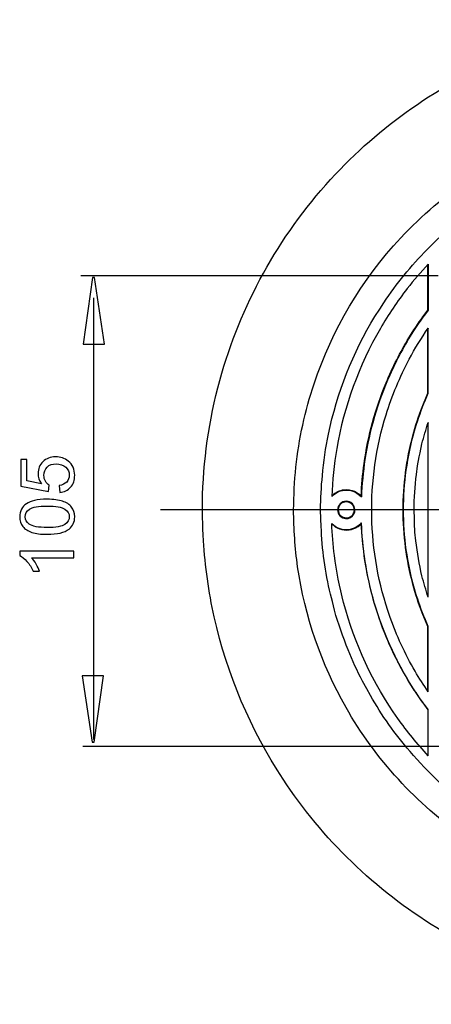
# Model space of a CAD drawing. Extents: x -25.2 to 20.6, y -47.5 to 50.
# Drawn here: x -25.2 to -9.8, y -42.9 to -5.9 of the extents above; entities that cross this region are included whole.
import ezdxf
from ezdxf.lldxf.tags import DXFTag

# ---------------------------------------------------------------- set-up
doc = ezdxf.new("R2010")
doc.units = 0
doc.header["$MEASUREMENT"] = 0
doc.layers.add('DEFAULT_1', color=7, linetype='CONTINUOUS')
tags = doc.linetypes.add('NEW_LINE2', pattern=[1.2, 0.5, -0.3, 0.1, -0.3]).pattern_tags.tags
tags[10:11] = [DXFTag(74, 4), DXFTag(75, 0), DXFTag(340, '0'), DXFTag(46, 1.0), DXFTag(50, 0.0), DXFTag(44, 0.0), DXFTag(45, 0.0)]
tags[8:9] = [DXFTag(74, 4), DXFTag(75, 0), DXFTag(340, '0'), DXFTag(46, 1.0), DXFTag(50, 0.0), DXFTag(44, 0.0), DXFTag(45, 0.0)]
tags[6:7] = [DXFTag(74, 4), DXFTag(75, 0), DXFTag(340, '0'), DXFTag(46, 1.0), DXFTag(50, 0.0), DXFTag(44, 0.0), DXFTag(45, 0.0)]
tags[4:5] = [DXFTag(74, 4), DXFTag(75, 0), DXFTag(340, '0'), DXFTag(46, 1.0), DXFTag(50, 0.0), DXFTag(44, 0.0), DXFTag(45, 0.0)]

msp = doc.modelspace()

# ---------------------------------------------------------------- linework, layer by layer
at = {"layer": 'DEFAULT_1', "color": 250}
for points, knots in [([(-18.3441, -25.5011), (-18.2681, -26.4639), (-18.1477, -27.4176), (-17.9367, -28.3612), (-17.9367, -28.3612), (-17.453, -30.5259), (-16.5731, -32.5979), (-15.3554, -34.4514), (-15.3554, -34.4514), (-13.8717, -36.7103), (-11.8928, -38.6283), (-9.5881, -40.0402), (-9.5881, -40.0402), (-7.4486, -41.3513), (-5.0481, -42.2155), (-2.5637, -42.5693), (-2.5637, -42.5693), (-0.1799, -42.9085), (2.2759, -42.7757), (4.6083, -42.1768), (4.6083, -42.1768), (6.8487, -41.6015), (8.9798, -40.5988), (10.8511, -39.2392), (10.8511, -39.2392), (12.41, -38.1064), (13.7912, -36.7252), (14.924, -35.1662), (14.924, -35.1662), (16.8527, -32.5118), (18.0493, -29.3441), (18.3584, -26.0776), (18.3584, -26.0776), (18.6126, -23.3902), (18.2662, -20.6486), (17.3516, -18.1088), (17.3516, -18.1088), (16.7642, -16.4775), (15.9431, -14.9267), (14.924, -13.524), (14.924, -13.524), (13.6202, -11.7295), (11.9896, -10.177), (10.1362, -8.9595), (10.1362, -8.9595), (7.9595, -7.5299), (5.4824, -6.5691), (2.9099, -6.1617), (2.9099, -6.1617), (2.3402, -6.0713), (1.762, -6.0009), (1.1857, -5.9714), (1.1857, -5.9714), (0.8014, -5.9514), (0.4149, -5.9496), (0.0298, -5.939), (0.0298, -5.939), (-0.5483, -5.9549), (-1.1262, -5.9622), (-1.7027, -6.0168), (-1.7027, -6.0168), (-3.429, -6.1798), (-5.1351, -6.5894), (-6.7474, -7.2276), (-6.7474, -7.2276), (-9.2573, -8.2217), (-11.5424, -9.7745), (-13.3904, -11.7424), (-13.3904, -11.7424), (-15.3711, -13.8517), (-16.8419, -16.4306), (-17.649, -19.2088), (-17.649, -19.2088), (-18.079, -20.6888), (-18.3231, -22.2262), (-18.3711, -23.7666), (-18.3711, -23.7666), (-18.3895, -24.3455), (-18.3711, -24.9229), (-18.3441, -25.5011)], [0, 0, 0, 0, 0.047619, 0.047619, 0.047619, 0.047619, 0.0952381, 0.0952381, 0.0952381, 0.0952381, 0.1428571, 0.1428571, 0.1428571, 0.1428571, 0.1904762, 0.1904762, 0.1904762, 0.1904762, 0.2380952, 0.2380952, 0.2380952, 0.2380952, 0.2857143, 0.2857143, 0.2857143, 0.2857143, 0.3333333, 0.3333333, 0.3333333, 0.3333333, 0.3809524, 0.3809524, 0.3809524, 0.3809524, 0.4285714, 0.4285714, 0.4285714, 0.4285714, 0.4761905, 0.4761905, 0.4761905, 0.4761905, 0.5238095, 0.5238095, 0.5238095, 0.5238095, 0.5714286, 0.5714286, 0.5714286, 0.5714286, 0.6190476, 0.6190476, 0.6190476, 0.6190476, 0.6666667, 0.6666667, 0.6666667, 0.6666667, 0.7142857, 0.7142857, 0.7142857, 0.7142857, 0.7619048, 0.7619048, 0.7619048, 0.7619048, 0.8095238, 0.8095238, 0.8095238, 0.8095238, 0.8571429, 0.8571429, 0.8571429, 0.8571429, 0.9047619, 0.9047619, 0.9047619, 0.9047619, 1, 1, 1, 1]), ([(-14.9595, -24.3451), (-14.9467, -25.0598), (-14.9088, -25.7701), (-14.8067, -26.4781), (-14.8067, -26.4781), (-14.5399, -28.3331), (-13.9206, -30.1331), (-12.9934, -31.7611), (-12.9934, -31.7611), (-11.8895, -33.7), (-10.3523, -35.3845), (-8.5186, -36.6577), (-8.5186, -36.6577), (-7.2009, -37.5725), (-5.7323, -38.2752), (-4.1932, -38.7272), (-4.1932, -38.7272), (-1.7955, -39.4313), (0.7747, -39.523), (3.2163, -38.9917), (3.2163, -38.9917), (5.6577, -38.4608), (7.9576, -37.3096), (9.8459, -35.6733), (9.8459, -35.6733), (10.9233, -34.7394), (11.8691, -33.6485), (12.6399, -32.449), (12.6399, -32.449), (13.6038, -30.9492), (14.2975, -29.2734), (14.6765, -27.5311), (14.6765, -27.5311), (15.075, -25.6999), (15.1236, -23.7973), (14.8238, -21.9476), (14.8238, -21.9476), (14.5094, -20.0084), (13.8131, -18.1404), (12.7803, -16.4689), (12.7803, -16.4689), (11.7018, -14.7228), (10.265, -13.2033), (8.5788, -12.0323), (8.5788, -12.0323), (6.8207, -10.8117), (4.7978, -9.974), (2.6915, -9.5937), (2.6915, -9.5937), (1.8104, -9.4347), (0.9239, -9.3715), (0.0298, -9.3558), (0.0298, -9.3558), (-0.5058, -9.3652), (-1.0395, -9.3844), (-1.5724, -9.4414), (-1.5724, -9.4414), (-2.8127, -9.575), (-4.0394, -9.8649), (-5.2082, -10.3007), (-5.2082, -10.3007), (-7.3814, -11.1112), (-9.3601, -12.4334), (-10.9407, -14.1311), (-10.9407, -14.1311), (-12.3992, -15.6976), (-13.5166, -17.5808), (-14.1924, -19.6116), (-14.1924, -19.6116), (-14.5299, -20.626), (-14.7593, -21.6799), (-14.8735, -22.7429), (-14.8735, -22.7429), (-14.9312, -23.2758), (-14.95, -23.8096), (-14.9595, -24.3451)], [0, 0, 0, 0, 0.05, 0.05, 0.05, 0.05, 0.1, 0.1, 0.1, 0.1, 0.15, 0.15, 0.15, 0.15, 0.2, 0.2, 0.2, 0.2, 0.25, 0.25, 0.25, 0.25, 0.3, 0.3, 0.3, 0.3, 0.35, 0.35, 0.35, 0.35, 0.4, 0.4, 0.4, 0.4, 0.45, 0.45, 0.45, 0.45, 0.5, 0.5, 0.5, 0.5, 0.55, 0.55, 0.55, 0.55, 0.6, 0.6, 0.6, 0.6, 0.65, 0.65, 0.65, 0.65, 0.7, 0.7, 0.7, 0.7, 0.75, 0.75, 0.75, 0.75, 0.8, 0.8, 0.8, 0.8, 0.85, 0.85, 0.85, 0.85, 0.9, 0.9, 0.9, 0.9, 1, 1, 1, 1]), ([(-9.9466, -14.5697), (-9.9466, -14.5697), (-9.7454, -14.3684), (-9.7454, -14.3684), (-9.7454, -14.3684), (-9.7454, -14.3684), (-9.5087, -14.1318), (-9.5087, -14.1318)], [0, 0, 0, 0, 0.3333333, 0.3333333, 0.3333333, 0.3333333, 1, 1, 1, 1]), ([(-9.9155, -15.1147), (-10.1824, -15.4158), (-10.4488, -15.7159), (-10.6954, -16.0338), (-10.6954, -16.0338), (-11.064, -16.5095), (-11.4027, -17.0123), (-11.7048, -17.5328), (-11.7048, -17.5328), (-12.5108, -18.9215), (-13.0694, -20.4594), (-13.3417, -22.0419), (-13.3417, -22.0419), (-13.4444, -22.6374), (-13.4934, -23.2364), (-13.5292, -23.8392)], [0, 0, 0, 0, 0.2, 0.2, 0.2, 0.2, 0.4, 0.4, 0.4, 0.4, 0.6, 0.6, 0.6, 0.6, 1, 1, 1, 1]), ([(-10.1106, -17.0964), (-10.1106, -17.0964), (-9.9284, -16.8416), (-9.9284, -16.8416), (-9.9284, -16.8416), (-9.9284, -16.8416), (-9.9284, -16.5067), (-9.9284, -16.5067), (-9.9284, -16.5067), (-9.9284, -16.5067), (-9.9284, -15.4812), (-9.9284, -15.4812), (-9.9284, -15.4812), (-9.9284, -15.4812), (-9.9284, -15.1464), (-9.9284, -15.1464)], [0, 0, 0, 0, 0.2, 0.2, 0.2, 0.2, 0.4, 0.4, 0.4, 0.4, 0.6, 0.6, 0.6, 0.6, 1, 1, 1, 1]), ([(-9.9155, -15.1147), (-9.9155, -15.1147), (-9.9156, -15.4496), (-9.9156, -15.4496), (-9.9156, -15.4496), (-9.9156, -15.4496), (-9.9162, -16.5108), (-9.9162, -16.5108), (-9.9162, -16.5108), (-9.9162, -16.5108), (-9.9162, -16.8457), (-9.9162, -16.8457), (-9.9162, -16.8457), (-9.9162, -16.8457), (-10.0548, -17.0371), (-10.0548, -17.0371)], [0, 0, 0, 0, 0.2, 0.2, 0.2, 0.2, 0.4, 0.4, 0.4, 0.4, 0.6, 0.6, 0.6, 0.6, 1, 1, 1, 1]), ([(-22.8542, -18.1226), (-22.8542, -18.1226), (-22.5013, -15.6226), (-22.5013, -15.6226), (-22.5013, -15.6226), (-22.5013, -15.6226), (-22.423, -15.6226), (-22.423, -15.6226), (-22.423, -15.6226), (-22.423, -15.6226), (-22.0467, -18.1226), (-22.0467, -18.1226), (-22.0467, -18.1226), (-22.0467, -18.1226), (-22.8542, -18.1226), (-22.8542, -18.1226)], [0, 0, 0, 0, 0.2, 0.2, 0.2, 0.2, 0.4, 0.4, 0.4, 0.4, 0.6, 0.6, 0.6, 0.6, 1, 1, 1, 1]), ([(-11.9105, -17.084), (-11.9105, -17.084), (-11.7269, -16.8039), (-11.7269, -16.8039), (-11.7269, -16.8039), (-11.7269, -16.8039), (-11.5709, -16.566), (-11.5709, -16.566)], [0, 0, 0, 0, 0.3333333, 0.3333333, 0.3333333, 0.3333333, 1, 1, 1, 1]), ([(-13.9449, -24.3451), (-13.9449, -23.9168), (-13.9219, -23.4839), (-13.8782, -23.0583), (-13.8782, -23.0583), (-13.8247, -22.5367), (-13.7596, -22.0158), (-13.6527, -21.5017), (-13.6527, -21.5017), (-13.3302, -19.9502), (-12.7337, -18.438), (-11.9105, -17.084)], [0, 0, 0, 0, 0.25, 0.25, 0.25, 0.25, 0.5, 0.5, 0.5, 0.5, 1, 1, 1, 1]), ([(-12.4282, -23.8301), (-12.4012, -23.42), (-12.3742, -23.0111), (-12.3167, -22.6039), (-12.3167, -22.6039), (-12.1702, -21.5645), (-11.8897, -20.5386), (-11.4877, -19.5689), (-11.4877, -19.5689), (-11.2467, -18.9874), (-10.9594, -18.4208), (-10.6332, -17.8824), (-10.6332, -17.8824), (-10.4699, -17.6131), (-10.2936, -17.3524), (-10.1106, -17.0964)], [0, 0, 0, 0, 0.2, 0.2, 0.2, 0.2, 0.4, 0.4, 0.4, 0.4, 0.6, 0.6, 0.6, 0.6, 1, 1, 1, 1]), ([(-10.0548, -17.0371), (-10.1935, -17.2283), (-10.3287, -17.4224), (-10.4562, -17.6214), (-10.4562, -17.6214), (-10.7962, -18.1514), (-11.0966, -18.7092), (-11.3521, -19.2842), (-11.3521, -19.2842), (-11.7997, -20.2909), (-12.1139, -21.3605), (-12.2815, -22.4492), (-12.2815, -22.4492), (-12.3538, -22.9175), (-12.3901, -23.3879), (-12.4171, -23.8603)], [0, 0, 0, 0, 0.2, 0.2, 0.2, 0.2, 0.4, 0.4, 0.4, 0.4, 0.6, 0.6, 0.6, 0.6, 1, 1, 1, 1]), ([(-9.9162, -31.1698), (-10.0828, -30.9173), (-10.2487, -30.665), (-10.4008, -30.4036), (-10.4008, -30.4036), (-10.7797, -29.7509), (-11.0983, -29.0601), (-11.3487, -28.3482), (-11.3487, -28.3482), (-12.2037, -25.919), (-12.2539, -23.2317), (-11.4911, -20.7725), (-11.4911, -20.7725), (-11.2676, -20.0515), (-10.9753, -19.3492), (-10.6209, -18.6829), (-10.6209, -18.6829), (-10.4077, -18.2816), (-10.1659, -17.8992), (-9.9162, -17.5202)], [0, 0, 0, 0, 0.1666667, 0.1666667, 0.1666667, 0.1666667, 0.3333333, 0.3333333, 0.3333333, 0.3333333, 0.5, 0.5, 0.5, 0.5, 0.6666667, 0.6666667, 0.6666667, 0.6666667, 1, 1, 1, 1]), ([(-10.1407, -20.4849), (-10.1407, -20.4849), (-9.9284, -19.9656), (-9.9284, -19.9656), (-9.9284, -19.9656), (-9.9284, -19.9656), (-9.9284, -19.6306), (-9.9284, -19.6306), (-9.9284, -19.6306), (-9.9284, -19.6306), (-9.9284, -17.8943), (-9.9284, -17.8943), (-9.9284, -17.8943), (-9.9284, -17.8943), (-9.9284, -17.5595), (-9.9284, -17.5595)], [0, 0, 0, 0, 0.2, 0.2, 0.2, 0.2, 0.4, 0.4, 0.4, 0.4, 0.6, 0.6, 0.6, 0.6, 1, 1, 1, 1]), ([(-10.0705, -20.3544), (-10.0705, -20.3544), (-10.0403, -20.2789), (-10.0403, -20.2789), (-10.0403, -20.2789), (-10.0403, -20.2789), (-9.9162, -19.968), (-9.9162, -19.968), (-9.9162, -19.968), (-9.9162, -19.968), (-9.9162, -19.6334), (-9.9162, -19.6334), (-9.9162, -19.6334), (-9.9162, -19.6334), (-9.9162, -17.8552), (-9.9162, -17.8552), (-9.9162, -17.8552), (-9.9162, -17.8552), (-9.9162, -17.5202), (-9.9162, -17.5202)], [0, 0, 0, 0, 0.1666667, 0.1666667, 0.1666667, 0.1666667, 0.3333333, 0.3333333, 0.3333333, 0.3333333, 0.5, 0.5, 0.5, 0.5, 0.6666667, 0.6666667, 0.6666667, 0.6666667, 1, 1, 1, 1]), ([(-10.1407, -28.2052), (-10.2738, -27.8547), (-10.3897, -27.4948), (-10.4856, -27.1323), (-10.4856, -27.1323), (-10.7257, -26.2258), (-10.8488, -25.2829), (-10.8488, -24.3451), (-10.8488, -24.3451), (-10.8488, -23.4072), (-10.7257, -22.4643), (-10.4856, -21.5578), (-10.4856, -21.5578), (-10.3897, -21.1953), (-10.2738, -20.8353), (-10.1407, -20.4849)], [0, 0, 0, 0, 0.2, 0.2, 0.2, 0.2, 0.4, 0.4, 0.4, 0.4, 0.6, 0.6, 0.6, 0.6, 1, 1, 1, 1]), ([(-10.0705, -28.3358), (-10.2043, -28.0013), (-10.326, -27.6572), (-10.4242, -27.3103), (-10.4242, -27.3103), (-10.6959, -26.3516), (-10.8365, -25.3414), (-10.8365, -24.3451), (-10.8365, -24.3451), (-10.8365, -23.3486), (-10.6959, -22.3384), (-10.4242, -21.38), (-10.4242, -21.38), (-10.326, -21.0328), (-10.2043, -20.6888), (-10.0705, -20.3544)], [0, 0, 0, 0, 0.2, 0.2, 0.2, 0.2, 0.4, 0.4, 0.4, 0.4, 0.6, 0.6, 0.6, 0.6, 1, 1, 1, 1]), ([(-10.3501, -23.0174), (-10.3501, -23.0174), (-10.31, -22.6849), (-10.31, -22.6849), (-10.31, -22.6849), (-10.31, -22.6849), (-10.2439, -22.357), (-10.2439, -22.357), (-10.2439, -22.357), (-10.2439, -22.357), (-10.2113, -22.1962), (-10.2113, -22.1962), (-10.2113, -22.1962), (-10.2113, -22.1962), (-10.1452, -21.8679), (-10.1452, -21.8679)], [0, 0, 0, 0, 0.2, 0.2, 0.2, 0.2, 0.4, 0.4, 0.4, 0.4, 0.6, 0.6, 0.6, 0.6, 1, 1, 1, 1]), ([(-23.7328, -23.6927), (-23.7328, -23.6927), (-23.7549, -23.4321), (-23.7549, -23.4321), (-23.7549, -23.4321), (-23.6279, -23.4128), (-23.5329, -23.3681), (-23.4689, -23.298), (-23.4689, -23.298), (-23.4049, -23.2275), (-23.3729, -23.1428), (-23.3729, -23.0436), (-23.3729, -23.0436), (-23.3729, -22.9241), (-23.4181, -22.823), (-23.5079, -22.7407), (-23.5079, -22.7407), (-23.5982, -22.6579), (-23.7177, -22.6165), (-23.8663, -22.6165), (-23.8663, -22.6165), (-24.0079, -22.6165), (-24.1194, -22.656), (-24.2012, -22.7355), (-24.2012, -22.7355), (-24.2831, -22.815), (-24.324, -22.9189), (-24.324, -23.0478), (-24.324, -23.0478), (-24.324, -23.1278), (-24.3057, -23.1997), (-24.2695, -23.2642), (-24.2695, -23.2642), (-24.2332, -23.3286), (-24.1862, -23.3789), (-24.1283, -23.4156), (-24.1283, -23.4156), (-24.1283, -23.4156), (-24.1584, -23.6485), (-24.1584, -23.6485), (-24.1584, -23.6485), (-24.1584, -23.6485), (-25.1961, -23.4528), (-25.1961, -23.4528), (-25.1961, -23.4528), (-25.1961, -23.4528), (-25.1961, -22.4481), (-25.1961, -22.4481), (-25.1961, -22.4481), (-25.1961, -22.4481), (-24.959, -22.4481), (-24.959, -22.4481), (-24.959, -22.4481), (-24.959, -22.4481), (-24.959, -23.2543), (-24.959, -23.2543), (-24.959, -23.2543), (-24.959, -23.2543), (-24.4162, -23.3634), (-24.4162, -23.3634), (-24.4162, -23.3634), (-24.5009, -23.2421), (-24.5432, -23.1146), (-24.5432, -22.9815), (-24.5432, -22.9815), (-24.5432, -22.8051), (-24.4821, -22.6565), (-24.3598, -22.5351), (-24.3598, -22.5351), (-24.2375, -22.4138), (-24.0804, -22.3531), (-23.8885, -22.3531), (-23.8885, -22.3531), (-23.7055, -22.3531), (-23.5474, -22.4067), (-23.4143, -22.513), (-23.4143, -22.513), (-23.2511, -22.6428), (-23.1693, -22.8197), (-23.1693, -23.0436), (-23.1693, -23.0436), (-23.1693, -23.2275), (-23.2205, -23.3775), (-23.3235, -23.4937), (-23.3235, -23.4937), (-23.4266, -23.6099), (-23.563, -23.6762), (-23.7328, -23.6927)], [0, 0, 0, 0, 0.0434783, 0.0434783, 0.0434783, 0.0434783, 0.0869565, 0.0869565, 0.0869565, 0.0869565, 0.1304348, 0.1304348, 0.1304348, 0.1304348, 0.173913, 0.173913, 0.173913, 0.173913, 0.2173913, 0.2173913, 0.2173913, 0.2173913, 0.2608696, 0.2608696, 0.2608696, 0.2608696, 0.3043478, 0.3043478, 0.3043478, 0.3043478, 0.3478261, 0.3478261, 0.3478261, 0.3478261, 0.3913043, 0.3913043, 0.3913043, 0.3913043, 0.4347826, 0.4347826, 0.4347826, 0.4347826, 0.4782609, 0.4782609, 0.4782609, 0.4782609, 0.5217391, 0.5217391, 0.5217391, 0.5217391, 0.5652174, 0.5652174, 0.5652174, 0.5652174, 0.6086957, 0.6086957, 0.6086957, 0.6086957, 0.6521739, 0.6521739, 0.6521739, 0.6521739, 0.6956522, 0.6956522, 0.6956522, 0.6956522, 0.7391304, 0.7391304, 0.7391304, 0.7391304, 0.7826087, 0.7826087, 0.7826087, 0.7826087, 0.826087, 0.826087, 0.826087, 0.826087, 0.8695652, 0.8695652, 0.8695652, 0.8695652, 0.9130435, 0.9130435, 0.9130435, 0.9130435, 1, 1, 1, 1]), ([(-13.5292, -23.8392), (-13.4251, -23.748), (-13.404, -23.7147), (-13.2745, -23.6597), (-13.2745, -23.6597), (-13.0805, -23.5771), (-12.856, -23.5813), (-12.6652, -23.6714), (-12.6652, -23.6714), (-12.5379, -23.7314), (-12.5177, -23.7655), (-12.4171, -23.8603)], [0, 0, 0, 0, 0.25, 0.25, 0.25, 0.25, 0.5, 0.5, 0.5, 0.5, 1, 1, 1, 1]), ([(-12.4238, -23.8414), (-12.5666, -23.6817), (-12.7674, -23.5993), (-12.9795, -23.5924), (-12.9795, -23.5924), (-13.1893, -23.5976), (-13.3754, -23.6762), (-13.5255, -23.8237)], [0, 0, 0, 0, 0.3333333, 0.3333333, 0.3333333, 0.3333333, 1, 1, 1, 1]), ([(-13.3993, -23.7134), (-13.1901, -23.5813), (-12.9338, -23.5495), (-12.7017, -23.6421), (-12.7017, -23.6421), (-12.6129, -23.6777), (-12.453, -23.7584), (-12.4171, -23.8603)], [0, 0, 0, 0, 0.3333333, 0.3333333, 0.3333333, 0.3333333, 1, 1, 1, 1]), ([(-24.1998, -25.2623), (-24.4388, -25.2623), (-24.6312, -25.2378), (-24.7765, -25.1884), (-24.7765, -25.1884), (-24.9223, -25.1395), (-25.0347, -25.0661), (-25.1138, -24.9692), (-25.1138, -24.9692), (-25.1928, -24.8723), (-25.2323, -24.7505), (-25.2323, -24.6038), (-25.2323, -24.6038), (-25.2323, -24.4951), (-25.2102, -24.4001), (-25.1664, -24.3183), (-25.1664, -24.3183), (-25.1232, -24.2364), (-25.0601, -24.1691), (-24.9778, -24.1155), (-24.9778, -24.1155), (-24.8955, -24.0624), (-24.7953, -24.0205), (-24.6773, -23.9904), (-24.6773, -23.9904), (-24.5592, -23.9598), (-24.4002, -23.9448), (-24.1998, -23.9448), (-24.1998, -23.9448), (-23.9628, -23.9448), (-23.7718, -23.9692), (-23.626, -24.0177), (-23.626, -24.0177), (-23.4802, -24.0666), (-23.3678, -24.1395), (-23.2883, -24.2364), (-23.2883, -24.2364), (-23.2088, -24.3333), (-23.1693, -24.4556), (-23.1693, -24.6038), (-23.1693, -24.6038), (-23.1693, -24.7985), (-23.2389, -24.9514), (-23.3786, -25.0624), (-23.3786, -25.0624), (-23.5465, -25.1955), (-23.8207, -25.2623), (-24.1998, -25.2623)], [0, 0, 0, 0, 0.0769231, 0.0769231, 0.0769231, 0.0769231, 0.1538462, 0.1538462, 0.1538462, 0.1538462, 0.2307692, 0.2307692, 0.2307692, 0.2307692, 0.3076923, 0.3076923, 0.3076923, 0.3076923, 0.3846154, 0.3846154, 0.3846154, 0.3846154, 0.4615385, 0.4615385, 0.4615385, 0.4615385, 0.5384615, 0.5384615, 0.5384615, 0.5384615, 0.6153846, 0.6153846, 0.6153846, 0.6153846, 0.6923077, 0.6923077, 0.6923077, 0.6923077, 0.7692308, 0.7692308, 0.7692308, 0.7692308, 0.8461538, 0.8461538, 0.8461538, 0.8461538, 1, 1, 1, 1]), ([(-13.2448, -24.1936), (-13.2024, -24.1386), (-13.1957, -24.1184), (-13.1339, -24.083), (-13.1339, -24.083), (-12.9053, -23.9507), (-12.6218, -24.1682), (-12.6902, -24.4235), (-12.6902, -24.4235), (-12.7039, -24.4746), (-12.7309, -24.5216), (-12.7685, -24.5591), (-12.7685, -24.5591), (-12.8312, -24.6213), (-12.8991, -24.6365), (-12.9825, -24.6476), (-12.9825, -24.6476), (-13.1461, -24.6264), (-13.2854, -24.5263), (-13.2854, -24.3451), (-13.2854, -24.3451), (-13.2854, -24.2738), (-13.2713, -24.2577), (-13.2448, -24.1936)], [0, 0, 0, 0, 0.1428571, 0.1428571, 0.1428571, 0.1428571, 0.2857143, 0.2857143, 0.2857143, 0.2857143, 0.4285714, 0.4285714, 0.4285714, 0.4285714, 0.5714286, 0.5714286, 0.5714286, 0.5714286, 0.7142857, 0.7142857, 0.7142857, 0.7142857, 1, 1, 1, 1]), ([(-24.1998, -25.0073), (-23.8682, -25.0073), (-23.6476, -24.9683), (-23.5376, -24.8907), (-23.5376, -24.8907), (-23.428, -24.8131), (-23.3729, -24.7176), (-23.3729, -24.6038), (-23.3729, -24.6038), (-23.3729, -24.4895), (-23.4284, -24.394), (-23.5385, -24.3164), (-23.5385, -24.3164), (-23.6486, -24.2388), (-23.8692, -24.1997), (-24.1998, -24.1997), (-24.1998, -24.1997), (-24.5324, -24.1997), (-24.7535, -24.2388), (-24.8626, -24.3164), (-24.8626, -24.3164), (-24.9722, -24.394), (-25.0267, -24.4904), (-25.0267, -24.6061), (-25.0267, -24.6061), (-25.0267, -24.7204), (-24.9783, -24.8112), (-24.8819, -24.8794), (-24.8819, -24.8794), (-24.7591, -24.9645), (-24.5314, -25.0073), (-24.1998, -25.0073)], [0, 0, 0, 0, 0.1111111, 0.1111111, 0.1111111, 0.1111111, 0.2222222, 0.2222222, 0.2222222, 0.2222222, 0.3333333, 0.3333333, 0.3333333, 0.3333333, 0.4444444, 0.4444444, 0.4444444, 0.4444444, 0.5555556, 0.5555556, 0.5555556, 0.5555556, 0.6666667, 0.6666667, 0.6666667, 0.6666667, 0.7777778, 0.7777778, 0.7777778, 0.7777778, 1, 1, 1, 1]), ([(-13.924, -24.9641), (-13.924, -24.9641), (-13.9338, -24.6797), (-13.9338, -24.6797), (-13.9338, -24.6797), (-13.9338, -24.6797), (-13.9449, -24.3451), (-13.9449, -24.3451)], [0, 0, 0, 0, 0.3333333, 0.3333333, 0.3333333, 0.3333333, 1, 1, 1, 1]), ([(-10.3695, -25.51), (-10.3695, -25.51), (-10.4091, -25.1778), (-10.4091, -25.1778), (-10.4091, -25.1778), (-10.4091, -25.1778), (-10.4225, -24.8433), (-10.4225, -24.8433), (-10.4225, -24.8433), (-10.4225, -24.8433), (-10.429, -24.6797), (-10.429, -24.6797), (-10.429, -24.6797), (-10.429, -24.6797), (-10.4423, -24.3451), (-10.4423, -24.3451)], [0, 0, 0, 0, 0.2, 0.2, 0.2, 0.2, 0.4, 0.4, 0.4, 0.4, 0.6, 0.6, 0.6, 0.6, 1, 1, 1, 1]), ([(-13.5292, -24.8508), (-13.4251, -24.942), (-13.404, -24.9751), (-13.2745, -25.0302), (-13.2745, -25.0302), (-13.0805, -25.113), (-12.856, -25.1085), (-12.6652, -25.0189), (-12.6652, -25.0189), (-12.5379, -24.9587), (-12.5177, -24.9246), (-12.4171, -24.8295)], [0, 0, 0, 0, 0.25, 0.25, 0.25, 0.25, 0.5, 0.5, 0.5, 0.5, 1, 1, 1, 1]), ([(-9.9155, -33.5751), (-10.3166, -33.1237), (-10.7052, -32.6653), (-11.0538, -32.1717), (-11.0538, -32.1717), (-11.9801, -30.8601), (-12.6726, -29.3778), (-13.0848, -27.8256), (-13.0848, -27.8256), (-13.2391, -27.2443), (-13.355, -26.6491), (-13.431, -26.0522), (-13.431, -26.0522), (-13.4814, -25.653), (-13.5055, -25.2523), (-13.5292, -24.8508)], [0, 0, 0, 0, 0.2, 0.2, 0.2, 0.2, 0.4, 0.4, 0.4, 0.4, 0.6, 0.6, 0.6, 0.6, 1, 1, 1, 1]), ([(-12.424, -24.849), (-12.5716, -25.0115), (-12.7756, -25.0954), (-12.9934, -25.0976), (-12.9934, -25.0976), (-13.1961, -25.0898), (-13.3882, -25.0115), (-13.5286, -24.8629)], [0, 0, 0, 0, 0.3333333, 0.3333333, 0.3333333, 0.3333333, 1, 1, 1, 1]), ([(-13.3993, -24.9767), (-13.1901, -25.1087), (-12.9338, -25.1406), (-12.7017, -25.048), (-12.7017, -25.048), (-12.6129, -25.0124), (-12.453, -24.9318), (-12.4171, -24.8295)], [0, 0, 0, 0, 0.3333333, 0.3333333, 0.3333333, 0.3333333, 1, 1, 1, 1]), ([(-12.4282, -24.8601), (-12.4012, -25.2703), (-12.3742, -25.6789), (-12.3167, -26.0863), (-12.3167, -26.0863), (-12.1702, -27.1254), (-11.8897, -28.1517), (-11.4877, -29.1211), (-11.4877, -29.1211), (-11.2467, -29.7024), (-10.9594, -30.2693), (-10.6332, -30.8074), (-10.6332, -30.8074), (-10.4699, -31.077), (-10.2936, -31.3377), (-10.1106, -31.5935)], [0, 0, 0, 0, 0.2, 0.2, 0.2, 0.2, 0.4, 0.4, 0.4, 0.4, 0.6, 0.6, 0.6, 0.6, 1, 1, 1, 1]), ([(-10.0548, -31.6529), (-10.1935, -31.4616), (-10.3287, -31.2678), (-10.4562, -31.0686), (-10.4562, -31.0686), (-10.7962, -30.5387), (-11.0966, -29.9811), (-11.3521, -29.4058), (-11.3521, -29.4058), (-11.7997, -28.399), (-12.1139, -27.3295), (-12.2815, -26.2408), (-12.2815, -26.2408), (-12.3538, -25.7725), (-12.3901, -25.3023), (-12.4171, -24.8295)], [0, 0, 0, 0, 0.2, 0.2, 0.2, 0.2, 0.4, 0.4, 0.4, 0.4, 0.6, 0.6, 0.6, 0.6, 1, 1, 1, 1]), ([(-9.9162, -27.6231), (-9.9916, -27.359), (-10.0801, -27.0891), (-10.1452, -26.8221), (-10.1452, -26.8221), (-10.2504, -26.3907), (-10.3166, -25.9501), (-10.3695, -25.51)], [0, 0, 0, 0, 0.3333333, 0.3333333, 0.3333333, 0.3333333, 1, 1, 1, 1]), ([(-23.2036, -25.8977), (-23.2036, -25.8977), (-23.2036, -26.1456), (-23.2036, -26.1456), (-23.2036, -26.1456), (-23.2036, -26.1456), (-24.784, -26.1456), (-24.784, -26.1456), (-24.784, -26.1456), (-24.7271, -26.2054), (-24.6702, -26.2834), (-24.6133, -26.3803), (-24.6133, -26.3803), (-24.5564, -26.4777), (-24.5136, -26.5647), (-24.4853, -26.6419), (-24.4853, -26.6419), (-24.4853, -26.6419), (-24.7248, -26.6419), (-24.7248, -26.6419), (-24.7248, -26.6419), (-24.7901, -26.5031), (-24.8692, -26.3817), (-24.9618, -26.2778), (-24.9618, -26.2778), (-25.055, -26.1743), (-25.1448, -26.1005), (-25.2323, -26.0572), (-25.2323, -26.0572), (-25.2323, -26.0572), (-25.2323, -25.8977), (-25.2323, -25.8977), (-25.2323, -25.8977), (-25.2323, -25.8977), (-23.2036, -25.8977), (-23.2036, -25.8977)], [0, 0, 0, 0, 0.1, 0.1, 0.1, 0.1, 0.2, 0.2, 0.2, 0.2, 0.3, 0.3, 0.3, 0.3, 0.4, 0.4, 0.4, 0.4, 0.5, 0.5, 0.5, 0.5, 0.6, 0.6, 0.6, 0.6, 0.7, 0.7, 0.7, 0.7, 0.8, 0.8, 0.8, 0.8, 1, 1, 1, 1]), ([(-13.4267, -28.1155), (-13.4267, -28.1155), (-13.506, -27.7902), (-13.506, -27.7902), (-13.506, -27.7902), (-13.506, -27.7902), (-13.5733, -27.5135), (-13.5733, -27.5135)], [0, 0, 0, 0, 0.3333333, 0.3333333, 0.3333333, 0.3333333, 1, 1, 1, 1]), ([(-12.378, -30.7743), (-12.5753, -30.3942), (-12.7541, -29.999), (-12.9108, -29.6011), (-12.9108, -29.6011), (-13.1031, -29.1135), (-13.285, -28.6209), (-13.4267, -28.1155)], [0, 0, 0, 0, 0.3333333, 0.3333333, 0.3333333, 0.3333333, 1, 1, 1, 1]), ([(-9.9284, -31.1306), (-9.9284, -31.1306), (-9.9284, -30.796), (-9.9284, -30.796), (-9.9284, -30.796), (-9.9284, -30.796), (-9.9284, -29.0594), (-9.9284, -29.0594), (-9.9284, -29.0594), (-9.9284, -29.0594), (-9.9284, -28.7245), (-9.9284, -28.7245), (-9.9284, -28.7245), (-9.9284, -28.7245), (-10.1407, -28.2052), (-10.1407, -28.2052)], [0, 0, 0, 0, 0.2, 0.2, 0.2, 0.2, 0.4, 0.4, 0.4, 0.4, 0.6, 0.6, 0.6, 0.6, 1, 1, 1, 1]), ([(-9.9162, -31.1698), (-9.9162, -31.1698), (-9.9162, -30.8349), (-9.9162, -30.8349), (-9.9162, -30.8349), (-9.9162, -30.8349), (-9.9162, -29.0566), (-9.9162, -29.0566), (-9.9162, -29.0566), (-9.9162, -29.0566), (-9.9162, -28.7221), (-9.9162, -28.7221), (-9.9162, -28.7221), (-9.9162, -28.7221), (-10.0403, -28.4112), (-10.0403, -28.4112), (-10.0403, -28.4112), (-10.0403, -28.4112), (-10.0705, -28.3358), (-10.0705, -28.3358)], [0, 0, 0, 0, 0.1666667, 0.1666667, 0.1666667, 0.1666667, 0.3333333, 0.3333333, 0.3333333, 0.3333333, 0.5, 0.5, 0.5, 0.5, 0.6666667, 0.6666667, 0.6666667, 0.6666667, 1, 1, 1, 1]), ([(-22.0844, -30.5706), (-22.0844, -30.5706), (-22.4373, -33.0706), (-22.4373, -33.0706), (-22.4373, -33.0706), (-22.4373, -33.0706), (-22.5156, -33.0706), (-22.5156, -33.0706), (-22.5156, -33.0706), (-22.5156, -33.0706), (-22.8919, -30.5706), (-22.8919, -30.5706), (-22.8919, -30.5706), (-22.8919, -30.5706), (-22.0844, -30.5706), (-22.0844, -30.5706)], [0, 0, 0, 0, 0.2, 0.2, 0.2, 0.2, 0.4, 0.4, 0.4, 0.4, 0.6, 0.6, 0.6, 0.6, 1, 1, 1, 1]), ([(-12.0748, -31.3145), (-12.0748, -31.3145), (-12.2143, -31.0663), (-12.2143, -31.0663), (-12.2143, -31.0663), (-12.2143, -31.0663), (-12.378, -30.7743), (-12.378, -30.7743)], [0, 0, 0, 0, 0.3333333, 0.3333333, 0.3333333, 0.3333333, 1, 1, 1, 1]), ([(-7.2313, -36.2854), (-7.5968, -36.0629), (-7.9549, -35.8182), (-8.2958, -35.5599), (-8.2958, -35.5599), (-8.7137, -35.2431), (-9.1248, -34.9169), (-9.5087, -34.5585), (-9.5087, -34.5585), (-9.8925, -34.2), (-10.246, -33.812), (-10.5905, -33.4166), (-10.5905, -33.4166), (-11.1531, -32.7715), (-11.6552, -32.0607), (-12.0748, -31.3145)], [0, 0, 0, 0, 0.2, 0.2, 0.2, 0.2, 0.4, 0.4, 0.4, 0.4, 0.6, 0.6, 0.6, 0.6, 1, 1, 1, 1]), ([(-10.1106, -31.5935), (-10.1106, -31.5935), (-9.9284, -31.8484), (-9.9284, -31.8484), (-9.9284, -31.8484), (-9.9284, -31.8484), (-9.9284, -32.1833), (-9.9284, -32.1833), (-9.9284, -32.1833), (-9.9284, -32.1833), (-9.9284, -33.2089), (-9.9284, -33.2089), (-9.9284, -33.2089), (-9.9284, -33.2089), (-9.9284, -33.5434), (-9.9284, -33.5434)], [0, 0, 0, 0, 0.2, 0.2, 0.2, 0.2, 0.4, 0.4, 0.4, 0.4, 0.6, 0.6, 0.6, 0.6, 1, 1, 1, 1]), ([(-9.9155, -33.5751), (-9.9155, -33.5751), (-9.9156, -33.2406), (-9.9156, -33.2406), (-9.9156, -33.2406), (-9.9156, -33.2406), (-9.9162, -32.1791), (-9.9162, -32.1791), (-9.9162, -32.1791), (-9.9162, -32.1791), (-9.9162, -31.8445), (-9.9162, -31.8445), (-9.9162, -31.8445), (-9.9162, -31.8445), (-10.0548, -31.6529), (-10.0548, -31.6529)], [0, 0, 0, 0, 0.2, 0.2, 0.2, 0.2, 0.4, 0.4, 0.4, 0.4, 0.6, 0.6, 0.6, 0.6, 1, 1, 1, 1])]:
    msp.add_open_spline(points, degree=3, knots=knots, dxfattribs=at)
for points in [[(-11.5709, -16.566), (-11.1011, -15.85), (-10.552, -15.175), (-9.9466, -14.5697)], [(-9.9155, -15.1147), (-9.9199, -15.1249), (-9.9236, -15.1351), (-9.9284, -15.1449)], [(-9.5321, -15.5593), (-9.5321, -15.5593), (-22.9433, -15.5593), (-22.9433, -15.5593)], [(-22.4585, -16.3835), (-22.4585, -16.3835), (-22.4585, -32.9709), (-22.4585, -32.9709)], [(-9.9162, -17.5202), (-9.9162, -17.5202), (-9.9284, -17.5595), (-9.9284, -17.5595)], [(-10.1452, -21.8679), (-10.0801, -21.601), (-9.9916, -21.331), (-9.9162, -21.0669)], [(-9.9162, -21.0669), (-9.9162, -21.0669), (-9.9284, -21.1432), (-9.9284, -21.1432)], [(-9.9162, -27.6231), (-9.9162, -27.6231), (-9.9162, -21.0669), (-9.9162, -21.0669)], [(-9.9284, -21.1432), (-9.9284, -21.1432), (-9.9284, -27.5468), (-9.9284, -27.5468)], [(-10.4423, -24.3451), (-10.4423, -23.9011), (-10.4027, -23.4576), (-10.3501, -23.0174)], [(-13.516, -23.8081), (-13.516, -23.8081), (-13.3993, -23.7134), (-13.3993, -23.7134)], [(-12.9825, -24.0187), (-12.9825, -24.0187), (-13.1075, -24.0434), (-13.1075, -24.0434)], [(-12.7519, -24.1141), (-12.8345, -24.0315), (-12.8747, -24.04), (-12.9825, -24.0187)], [(-13.9449, -24.3451), (-13.9449, -24.3451), (-14.9595, -24.3451), (-14.9595, -24.3451)], [(-13.2843, -24.2201), (-13.2843, -24.2201), (-13.3091, -24.3451), (-13.3091, -24.3451)], [(-12.6565, -24.3451), (-12.6565, -24.3451), (-13.3091, -24.3451), (-13.3091, -24.3451)], [(-13.3091, -24.3451), (-13.2876, -24.4531), (-13.2961, -24.4931), (-13.2133, -24.5759)], [(-13.1075, -24.0434), (-13.1874, -24.0765), (-13.251, -24.1402), (-13.2843, -24.2201)], [(-13.1075, -24.6465), (-12.8445, -24.7556), (-12.5722, -24.4833), (-12.6813, -24.2201)], [(-12.6813, -24.2201), (-12.6813, -24.2201), (-12.7519, -24.1141), (-12.7519, -24.1141)], [(-13.2133, -24.5759), (-13.2133, -24.5759), (-13.1075, -24.6465), (-13.1075, -24.6465)], [(-13.5733, -27.5135), (-13.7761, -26.6819), (-13.8949, -25.8197), (-13.924, -24.9641)], [(-13.516, -24.8821), (-13.516, -24.8821), (-13.3993, -24.9767), (-13.3993, -24.9767)], [(-9.9162, -27.6231), (-9.9162, -27.6231), (-9.9284, -27.5468), (-9.9284, -27.5468)], [(-9.9162, -31.1698), (-9.9162, -31.1698), (-9.9284, -31.1306), (-9.9284, -31.1306)], [(-9.3336, -33.2327), (-9.3336, -33.2327), (-22.869, -33.2327), (-22.869, -33.2327)], [(-9.9155, -33.5751), (-9.9188, -33.5673), (-9.9271, -33.5549), (-9.9264, -33.5464)]]:
    msp.add_open_spline(points, degree=3, dxfattribs=at)
at = {"layer": 'DEFAULT_1', "color": 250, "linetype": 'NEW_LINE2'}
msp.add_open_spline([(20.6331, -24.338), (20.6331, -24.338), (-19.9491, -24.338), (-19.9491, -24.338)], degree=3, dxfattribs=at)

doc.saveas('drawing.dxf')
